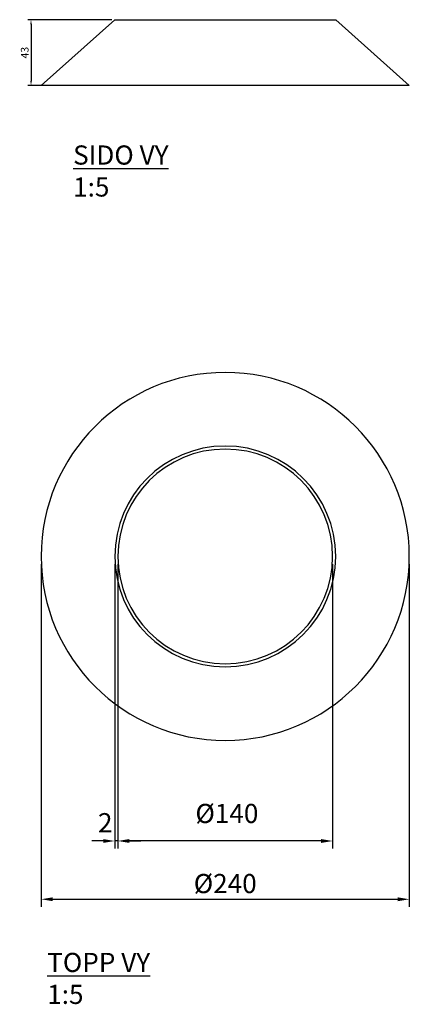
# Model space of a CAD drawing. Units: millimetres. Extents: x 12287 to 12541, y 14380 to 15022.
import ezdxf

# ---------------------------------------------------------------- set-up
doc = ezdxf.new("R2010")
doc.units = ezdxf.units.MM
doc.layers.get('Defpoints').update_dxf_attribs({"lineweight": 50})
doc.layers.add('A-GENM', color=7, linetype='Continuous', lineweight=30)
doc.layers.add('K-------D--', color=7, linetype='Continuous', lineweight=25)
doc.layers.add('K-------T--', color=7, linetype='Continuous')
doc.styles.add('ISO_Annotativ', font='isocp.shx')
doc.dimstyles.new('XL_Annotativ', dxfattribs={"dimscale": 50, "dimtxt": 2.5, "dimasz": 1.5, "dimexe": 1, "dimexo": 1, "dimgap": 0.8, "dimtad": 1, "dimtoh": 1, "dimdec": 0, "dimzin": 3, "dimdsep": 46, "dimtxsty": 'ISO_Annotativ', "dimcen": 2.5, "dimdle": 1, "dimclrd": 256, "dimclre": 256, "dimclrt": 256, "dimadec": 1, "dimazin": 2, "dimtfac": 0.75, "dimtdec": 0, "dimtix": 1, "dimtmove": 2, "dimatfit": 2, "dimfxl": 0, "dimtolj": 1, "dimtzin": 0, "dimarcsym": 0})

# ---------------------------------------------------------------- blocks, each defined once
blk = doc.blocks.new('*D7')
at = {"layer": 'Defpoints', "color": 0, "transparency": 16777216}
for p in [(12301.06, 14672.16), (12541.06, 14672.16), (12541.06, 14448.54)]:
    blk.add_point(p, dxfattribs=at)
at = {"layer": 'K-------D--', "lineweight": -2, "transparency": 16777216}
for p, q in [((12301.06, 14667.16), (12301.06, 14443.54)), ((12541.06, 14667.16), (12541.06, 14443.54)), ((12308.56, 14448.54), (12533.56, 14448.54))]:
    blk.add_line(p, q, dxfattribs=at)
at = {"layer": 'K-------D--', "transparency": 16777216}
for points in [[(12308.56, 14449.79), (12308.56, 14447.29), (12301.06, 14448.54)], [(12533.56, 14449.79), (12533.56, 14447.29), (12541.06, 14448.54)]]:
    blk.add_solid(points, dxfattribs=at)
at = {"layer": 'K-------D--', "transparency": 16777216, "insert": (12421.06, 14458.79), "char_height": 12.5, "attachment_point": 5, "style": 'ISO_Annotativ'}
blk.add_mtext('\\A1;%%C240', dxfattribs=at)
blk = doc.blocks.new('*D8')
at = {"layer": 'Defpoints', "color": 0, "transparency": 16777216}
for p in [(12351.06, 14672.16), (12491.06, 14672.16), (12351.06, 14486.55)]:
    blk.add_point(p, dxfattribs=at)
at = {"layer": 'K-------D--', "lineweight": -2, "transparency": 16777216}
for p, q in [((12351.06, 14667.16), (12351.06, 14481.55)), ((12491.06, 14667.16), (12491.06, 14481.55)), ((12483.56, 14486.55), (12358.56, 14486.55))]:
    blk.add_line(p, q, dxfattribs=at)
at = {"layer": 'K-------D--', "transparency": 16777216}
for points in [[(12358.56, 14487.8), (12358.56, 14485.3), (12351.06, 14486.55)], [(12483.56, 14487.8), (12483.56, 14485.3), (12491.06, 14486.55)]]:
    blk.add_solid(points, dxfattribs=at)
at = {"layer": 'K-------D--', "transparency": 16777216, "insert": (12401.63, 14510.76), "char_height": 12.5, "attachment_point": 1, "line_spacing_factor": 1.153846, "style": 'ISO_Annotativ'}
blk.add_mtext('\\A1;%%C140', dxfattribs=at)
blk = doc.blocks.new('*D9')
at = {"layer": 'Defpoints', "color": 0, "transparency": 16777216}
for p in [(12349.06, 14672.16), (12351.06, 14672.16), (12349.06, 14486.55)]:
    blk.add_point(p, dxfattribs=at)
at = {"layer": 'K-------D--', "lineweight": -2, "transparency": 16777216}
for p, q in [((12349.06, 14667.16), (12349.06, 14481.55)), ((12351.06, 14667.16), (12351.06, 14481.55)), ((12341.56, 14486.55), (12334.06, 14486.55)), ((12351.06, 14486.55), (12349.06, 14486.55)), ((12358.56, 14486.55), (12366.06, 14486.55))]:
    blk.add_line(p, q, dxfattribs=at)
at = {"layer": 'K-------D--', "transparency": 16777216}
for points in [[(12341.56, 14487.8), (12341.56, 14485.3), (12349.06, 14486.55)], [(12358.56, 14487.8), (12358.56, 14485.3), (12351.06, 14486.55)]]:
    blk.add_solid(points, dxfattribs=at)
at = {"layer": 'K-------D--', "transparency": 16777216, "insert": (12342.83, 14498.47), "char_height": 12.5, "attachment_point": 5, "style": 'ISO_Annotativ'}
blk.add_mtext('\\A1;2', dxfattribs=at)
blk = doc.blocks.new('Blå serien_50040 - Blå serien_50040-331848-PLAN')
at = {"layer": 'A-GENM'}
for radius, start, end in [(120, 0, 180), (72, 0, 180), (70, 0, 180), (120, 180, 0), (72, 180, 0), (70, 180, 0)]:
    blk.add_arc((12309.85, 10350.95), radius, start, end, dxfattribs=at)
blk = doc.blocks.new('Blå serien_50040 - Blå serien_50040-331848-SÖDER')
at = {"layer": 'A-GENM'}
for p, q in [((12237.85, 10043), (12189.85, 10000)), ((12237.85, 10043), (12381.85, 10043)), ((12429.85, 10000), (12381.85, 10043)), ((12429.85, 10000), (12189.85, 10000))]:
    blk.add_line(p, q, dxfattribs=at)
blk = doc.blocks.new('*D6')
at = {"layer": 'Defpoints', "color": 0, "transparency": 16777216}
for p in [(12349.06, 15022.27), (12294.46, 14979.27), (12345.27, 14979.27)]:
    blk.add_point(p, dxfattribs=at)
at = {"layer": 'K-------D--', "lineweight": -2, "transparency": 16777216}
for p, q in [((12347.06, 15022.27), (12292.46, 15022.27)), ((12294.46, 15019.27), (12294.46, 14982.27)), ((12343.27, 14979.27), (12292.46, 14979.27))]:
    blk.add_line(p, q, dxfattribs=at)
at = {"layer": 'K-------D--', "transparency": 16777216}
for points in [[(12293.96, 15019.27), (12294.96, 15019.27), (12294.46, 15022.27)], [(12293.96, 14982.27), (12294.96, 14982.27), (12294.46, 14979.27)]]:
    blk.add_solid(points, dxfattribs=at)
at = {"layer": 'K-------D--', "transparency": 16777216, "insert": (12290.36, 15000.77), "char_height": 5, "attachment_point": 5, "rotation": 90, "style": 'ISO_Annotativ'}
blk.add_mtext('\\A1;43', dxfattribs=at)

msp = doc.modelspace()

# ---------------------------------------------------------------- block references
at = {"layer": 'A-GENM'}
for name, p in [('Blå serien_50040 - Blå serien_50040-331848-SÖDER', (111.21, 4979.27)), ('Blå serien_50040 - Blå serien_50040-331848-PLAN', (111.21, 4321.21))]:
    msp.add_blockref(name, p, dxfattribs=at)

# ---------------------------------------------------------------- texts
at = {"layer": 'K-------T--', "char_height": 12.5, "attachment_point": 1, "style": 'ISO_Annotativ'}
for s, insert in [('{\\LSIDO VY\\P}1:5', (12321.89, 14940.24, 240.32)), ('{\\LTOPP VY\\P}1:5', (12305.01, 14413.59, 240.32))]:
    msp.add_mtext_dynamic_manual_height_columns(s, width=320.5671, gutter_width=62.5, heights=[0], dxfattribs=dict(at, insert=insert))

# ---------------------------------------------------------------- dimensions: what is measured, and where the dimension line sits
at = {"layer": 'K-------D--'}
dim = msp.add_linear_dim(base=(12294.46, 14979.27), p1=(12349.06, 15022.27), p2=(12345.27, 14979.27), angle=90, dimstyle='XL_Annotativ', dxfattribs=at)
dim.commit()
dim.dimension.update_dxf_attribs({"geometry": '*D6', "text_midpoint": (12290.36, 15000.77)})
dim = msp.add_linear_dim(base=(12541.06, 14448.54), p1=(12301.06, 14672.16), p2=(12541.06, 14672.16), text='%%C240', dimstyle='XL_Annotativ', dxfattribs=at)
dim.commit()
dim.dimension.update_dxf_attribs({"geometry": '*D7', "text_midpoint": (12421.06, 14458.79)})
dim = msp.add_linear_dim(base=(12349.06, 14486.55), p1=(12351.06, 14672.16), p2=(12349.06, 14672.16), dimstyle='XL_Annotativ', dxfattribs=at)
dim.commit()
dim.dimension.update_dxf_attribs({"geometry": '*D9', "text_midpoint": (12342.83, 14498.47), "dimtype": 160})
dim = msp.add_linear_dim(base=(12351.06, 14486.55), p1=(12491.06, 14672.16), p2=(12351.06, 14672.16), text='%%C140', dimstyle='XL_Annotativ', dxfattribs=at)
dim.commit()
dim.dimension.update_dxf_attribs({"geometry": '*D8', "text_midpoint": (12417.88, 14502.43), "dimtype": 160})

doc.saveas('drawing.dxf')
